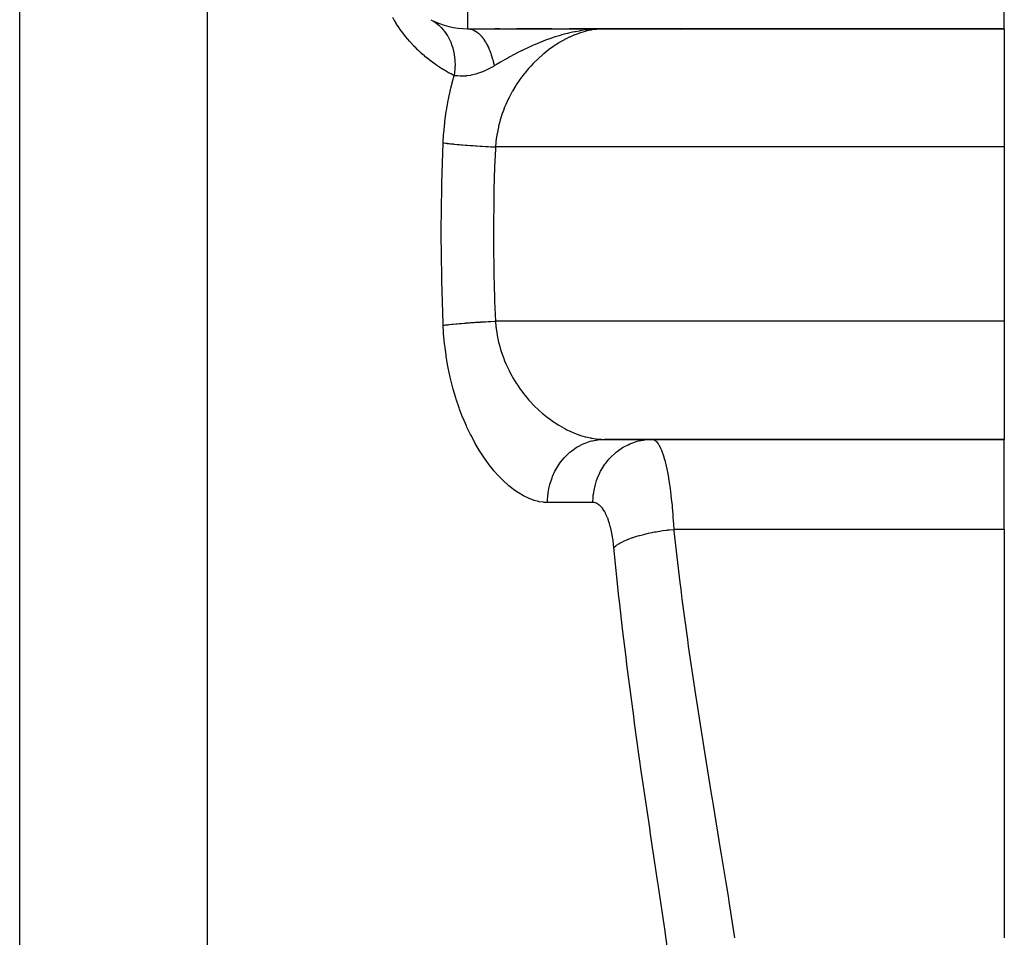
# Model space of a CAD drawing. Extents: x 24 to 1502, y -837 to 283.
# Drawn here: x 685 to 747, y -610 to -551 of the extents above; entities that cross this region are included whole.
import ezdxf

# ---------------------------------------------------------------- set-up
doc = ezdxf.new("R2010")
doc.units = 0
doc.linetypes.add('DASHED', pattern=[11.05, 8.7, -2.35])
doc.layers.get('0').update_dxf_attribs({"linetype": 'CONTINUOUS'})
doc.layers.add('NEVIDI', color=4, linetype='DASHED')

msp = doc.modelspace()

# ---------------------------------------------------------------- linework, layer by layer
at = {"color": 2}
for p, q in [((747, -552.020944), (747, -546.322314)), ((713, -552.020944), (720.228713, -552.020944)), ((715.03084, -552.020944), (714.717449, -552.020944)), ((718.340123, -552.020944), (716.118382, -552.020944)), ((721.66581, -552.020944), (719.447391, -552.020944)), ((720.556965, -552.02098), (720.577331, -552.020979)), ((720.563754, -552.02115), (720.577331, -552.021148)), ((720.590904, -552.023243), (721.66581, -552.020944)), ((720.597688, -552.024119), (721.66581, -552.020944)), ((720.611252, -552.026293), (721.66581, -552.020944)), ((720.618031, -552.027592), (721.66581, -552.020944)), ((720.624808, -552.029031), (721.66581, -552.020944)), ((720.631582, -552.030611), (721.66581, -552.020944)), ((720.638354, -552.032332), (721.66581, -552.020944)), ((720.645122, -552.034193), (721.434403, -552.023948)), ((720.651887, -552.036195), (721.410168, -552.024789)), ((720.658648, -552.038338), (721.326763, -552.0268)), ((720.665406, -552.040621), (721.323485, -552.027677)), ((720.67216, -552.043044), (721.296525, -552.029158)), ((720.67891, -552.045608), (721.262581, -552.031021)), ((720.681899, -552.021822), (721.66581, -552.020944)), ((721.326763, -552.027497), (721.03233, -552.043663)), ((721.434403, -552.024003), (721.326763, -552.027497)), ((721.340979, -552.031026), (721.420189, -552.028567)), ((721.417986, -552.027138), (721.491633, -552.025297)), ((721.418672, -552.027845), (721.44608, -552.027079)), ((721.665805, -552.020944), (721.434403, -552.024003)), ((721.66581, -552.020944), (747, -552.020944)), ((747, -552.020944), (721.66581, -552.020944)), ((747, -552.020944), (747, -559.501464)), ((720.685655, -552.048311), (721.218789, -552.033426)), ((720.692395, -552.051155), (721.160453, -552.036629)), ((720.69913, -552.054139), (721.079291, -552.041085)), ((720.705861, -552.057263), (720.998067, -552.046208)), ((720.712585, -552.060527), (720.930809, -552.051465)), ((720.719305, -552.06393), (720.841421, -552.058384)), ((720.726018, -552.067473), (720.789047, -552.064352)), ((720.842558, -552.059121), (720.730714, -552.070054)), ((721.03233, -552.043663), (721.009138, -552.045342)), ((721.099152, -552.048999), (721.109796, -552.048472)), ((747, -559.501464), (747, -570.540425)), ((747, -570.540425), (747, -578.020944)), ((721.665807, -578.020944), (747, -578.020944)), ((747, -578.020944), (721.66581, -578.020944)), ((747, -583.719574), (747, -578.020944)), ((747, -583.719574), (747, -609.583789))]:
    msp.add_line(p, q, dxfattribs=at)
for centre, radius, start, end in [((713, -547.020944), 5, 242.228601, 269.999912), ((723, -554.020944), 4, 28.841774, 28.867629)]:
    msp.add_arc(centre, radius, start, end, dxfattribs=at)
at = {"layer": 'NEVIDI', "color": 7, "linetype": 'CONTINUOUS'}
for p, q in [((684.623524, -611.5651), (684.623524, -485.020944)), ((696.529404, -611.5651), (696.529404, -485.020944)), ((713, -546.322314), (713, -552.020944)), ((708.355125, -551.482665), (708.255533, -551.311622)), ((708.365936, -551.500718), (708.355125, -551.482665)), ((708.468137, -551.666786), (708.365936, -551.500718)), ((708.479212, -551.684301), (708.468137, -551.666786)), ((708.583765, -551.845367), (708.479212, -551.684301)), ((708.595083, -551.862356), (708.583765, -551.845367)), ((708.701881, -552.01866), (708.595083, -551.862356)), ((708.713428, -552.035143), (708.701881, -552.01866)), ((710.670268, -551.445009), (710.829571, -551.536335)), ((710.829571, -551.536335), (710.935129, -551.605599)), ((710.935129, -551.605599), (710.962188, -551.624569)), ((710.962188, -551.624569), (710.996943, -551.649696)), ((710.996943, -551.649696), (711.17326, -551.791493)), ((711.17326, -551.791493), (711.235707, -551.848054)), ((711.235707, -551.848054), (711.260116, -551.871162)), ((711.260116, -551.871162), (711.321669, -551.932107)), ((711.321669, -551.932107), (711.475358, -552.103134)), ((713, -552.020944), (713.050013, -552.022407)), ((713.050013, -552.022407), (713.056973, -552.022842)), ((713.056973, -552.022842), (713.130215, -552.030852)), ((713.130215, -552.030852), (713.137159, -552.031937)), ((721.437855, -552.027059), (721.154517, -552.051248)), ((721.479726, -552.025028), (721.437855, -552.027059)), ((721.665805, -552.020944), (721.479726, -552.025028)), ((708.822292, -552.186811), (708.713428, -552.035143)), ((708.834061, -552.202817), (708.822292, -552.186811)), ((708.944925, -552.350081), (708.834061, -552.202817)), ((708.956902, -552.365623), (708.944925, -552.350081)), ((709.0697, -552.508657), (708.956902, -552.365623)), ((709.081873, -552.523744), (709.0697, -552.508657)), ((709.196446, -552.662604), (709.081873, -552.523744)), ((711.475358, -552.103134), (711.501692, -552.135518)), ((711.501692, -552.135518), (711.52278, -552.162179)), ((711.52278, -552.162179), (711.601912, -552.26849)), ((711.601912, -552.26849), (711.728958, -552.463691)), ((711.728958, -552.463691), (711.730083, -552.465579)), ((711.730083, -552.465579), (711.746643, -552.49374)), ((711.746643, -552.49374), (711.83283, -552.652799)), ((711.83283, -552.652799), (711.914526, -552.827877)), ((713.137159, -552.031937), (713.193107, -552.042743)), ((713.193107, -552.042743), (713.210172, -552.046772)), ((713.210172, -552.046772), (713.211644, -552.047136)), ((713.211644, -552.047136), (713.217089, -552.048503)), ((713.217089, -552.048503), (713.28973, -552.070117)), ((713.28973, -552.070117), (713.296612, -552.072492)), ((713.296612, -552.072492), (713.36876, -552.100848)), ((713.36876, -552.100848), (713.375582, -552.103859)), ((713.375582, -552.103859), (713.40702, -552.11848)), ((713.40702, -552.11848), (713.425144, -552.12747)), ((713.425144, -552.12747), (713.447094, -552.138913)), ((713.447094, -552.138913), (713.453848, -552.142558)), ((713.453848, -552.142558), (713.524587, -552.184266)), ((713.524587, -552.184266), (713.531263, -552.188541)), ((713.531263, -552.188541), (713.601095, -552.236847)), ((713.601095, -552.236847), (713.607677, -552.241742)), ((713.607677, -552.241742), (713.615279, -552.24747)), ((713.615279, -552.24747), (713.632903, -552.26106)), ((713.632903, -552.26106), (713.676472, -552.29653)), ((713.676472, -552.29653), (713.68295, -552.302035)), ((713.68295, -552.302035), (713.750587, -552.363186)), ((713.750587, -552.363186), (713.756945, -552.369286)), ((713.756945, -552.369286), (713.81519, -552.428067)), ((713.81519, -552.428067), (713.823293, -552.436669)), ((713.823293, -552.436669), (713.829526, -552.443358)), ((713.829526, -552.443358), (713.831901, -552.445923)), ((713.831901, -552.445923), (713.894463, -552.516854)), ((713.894463, -552.516854), (713.900557, -552.524118)), ((713.900557, -552.524118), (713.963985, -552.603641)), ((713.963985, -552.603641), (713.969932, -552.611474)), ((713.969932, -552.611474), (714.003944, -552.657571)), ((718.200026, -552.654271), (718.132707, -552.678088)), ((718.250276, -552.636756), (718.200026, -552.654271)), ((718.552368, -552.536259), (718.250276, -552.636756)), ((718.795599, -552.461439), (718.552368, -552.536259)), ((718.854815, -552.444056), (718.795599, -552.461439)), ((718.97045, -552.411057), (718.854815, -552.444056)), ((719.125262, -552.368844), (718.97045, -552.411057)), ((719.325175, -552.317698), (719.125262, -552.368844)), ((719.28563, -552.633605), (719.141555, -552.708029)), ((719.434104, -552.56137), (719.28563, -552.633605)), ((719.387791, -552.302465), (719.325175, -552.317698)), ((719.640045, -552.24494), (719.387791, -552.302465)), ((719.477539, -552.541088), (719.434104, -552.56137)), ((719.771804, -552.413727), (719.477539, -552.541088)), ((719.791065, -552.213488), (719.640045, -552.24494)), ((719.815503, -552.396303), (719.771804, -552.413727)), ((719.804894, -552.210723), (719.791065, -552.213488)), ((719.84401, -552.203006), (719.804894, -552.210723)), ((720.0913, -552.295203), (719.815503, -552.396303)), ((720.063901, -552.162512), (719.84401, -552.203006)), ((720.218488, -552.136991), (720.063901, -552.162512)), ((720.111054, -552.28855), (720.0913, -552.295203)), ((720.154968, -552.274041), (720.111054, -552.28855)), ((720.448765, -552.187042), (720.154968, -552.274041)), ((720.349753, -552.117241), (720.218488, -552.136991)), ((720.627354, -552.081347), (720.349753, -552.117241)), ((720.492051, -552.175714), (720.448765, -552.187042)), ((720.782438, -552.109738), (720.492051, -552.175714)), ((720.730714, -552.070054), (720.627354, -552.081347)), ((720.825302, -552.101491), (720.782438, -552.109738)), ((720.88987, -552.089802), (720.825302, -552.101491)), ((721.009138, -552.045342), (720.842558, -552.059121)), ((721.112125, -552.056402), (720.88987, -552.089802)), ((721.154517, -552.051248), (721.112125, -552.056402)), ((709.208787, -552.677231), (709.196446, -552.662604)), ((709.325104, -552.812095), (709.208787, -552.677231)), ((709.337643, -552.826319), (709.325104, -552.812095)), ((709.455556, -552.957217), (709.337643, -552.826319)), ((709.468265, -552.971026), (709.455556, -552.957217)), ((709.587704, -553.098079), (709.468265, -552.971026)), ((709.600574, -553.111485), (709.587704, -553.098079)), ((709.72138, -553.234729), (709.600574, -553.111485)), ((709.734369, -553.24771), (709.72138, -553.234729)), ((709.856125, -553.366919), (709.734369, -553.24771)), ((711.914526, -552.827877), (711.928487, -552.860835)), ((711.928487, -552.860835), (711.933275, -552.872381)), ((711.933275, -552.872381), (712.010282, -553.078288)), ((712.010282, -553.078288), (712.055534, -553.223048)), ((712.055534, -553.223048), (712.065551, -553.258427)), ((712.065551, -553.258427), (712.081219, -553.316809)), ((714.003944, -552.657571), (714.019582, -552.679523)), ((714.019582, -552.679523), (714.031701, -552.696871)), ((714.031701, -552.696871), (714.037482, -552.705253)), ((714.037482, -552.705253), (714.097402, -552.796253)), ((714.097402, -552.796253), (714.103076, -552.805273)), ((714.103076, -552.805273), (714.161062, -552.901693)), ((714.161062, -552.901693), (714.166573, -552.911274)), ((714.166573, -552.911274), (714.178963, -552.933087)), ((714.178963, -552.933087), (714.193363, -552.958926)), ((714.193363, -552.958926), (714.222574, -553.013003)), ((714.222574, -553.013003), (714.227889, -553.023087)), ((714.227889, -553.023087), (714.281863, -553.130055)), ((714.281863, -553.130055), (714.286911, -553.140501)), ((714.286911, -553.140501), (714.337961, -553.250755)), ((714.337961, -553.250755), (714.338715, -553.252448)), ((714.338715, -553.252448), (714.343525, -553.263303)), ((714.343525, -553.263303), (714.350829, -553.279944)), ((716.852392, -553.204978), (716.450046, -553.397949)), ((717.04208, -553.118265), (716.852392, -553.204978)), ((717.068935, -553.106217), (717.04208, -553.118265)), ((717.283491, -553.01211), (717.068935, -553.106217)), ((717.298816, -553.00554), (717.283491, -553.01211)), ((717.680011, -552.848525), (717.298816, -553.00554)), ((717.710204, -552.836613), (717.680011, -552.848525)), ((717.790477, -552.805315), (717.710204, -552.836613)), ((717.934824, -552.750414), (717.790477, -552.805315)), ((718.132707, -552.678088), (717.934824, -552.750414)), ((718.434094, -553.137366), (718.14831, -553.342576)), ((718.476604, -553.108462), (718.434094, -553.137366)), ((718.490246, -553.099274), (718.476604, -553.108462)), ((718.764964, -552.923076), (718.490246, -553.099274)), ((718.807818, -552.897083), (718.764964, -552.923076)), ((719.098393, -552.731162), (718.807818, -552.897083)), ((719.141555, -552.708029), (719.098393, -552.731162)), ((709.869193, -553.379455), (709.856125, -553.366919)), ((709.991605, -553.494529), (709.869193, -553.379455)), ((710.00474, -553.506629), (709.991605, -553.494529)), ((710.127707, -553.617664), (710.00474, -553.506629)), ((710.1409, -553.629341), (710.127707, -553.617664)), ((710.264394, -553.73651), (710.1409, -553.629341)), ((710.277674, -553.747809), (710.264394, -553.73651)), ((710.401709, -553.851315), (710.277674, -553.747809)), ((710.415018, -553.862208), (710.401709, -553.851315)), ((710.539558, -553.9622), (710.415018, -553.862208)), ((712.081219, -553.316809), (712.131138, -553.537456)), ((712.131138, -553.537456), (712.150136, -553.643474)), ((712.150136, -553.643474), (712.156045, -553.680553)), ((712.156045, -553.680553), (712.171371, -553.790401)), ((712.171371, -553.790401), (712.193328, -554.022149)), ((714.350829, -553.279944), (714.393031, -553.379986)), ((714.393031, -553.379986), (714.397619, -553.391282)), ((714.397619, -553.391282), (714.44473, -553.512511)), ((714.44473, -553.512511), (714.44908, -553.524213)), ((714.44908, -553.524213), (714.478669, -553.606278)), ((714.478669, -553.606278), (714.489838, -553.638435)), ((714.489838, -553.638435), (714.493703, -553.649721)), ((714.493703, -553.649721), (714.497819, -553.661832)), ((714.497819, -553.661832), (714.539884, -553.791385)), ((714.539884, -553.791385), (714.543754, -553.803868)), ((714.543754, -553.803868), (714.583178, -553.93718)), ((715.542882, -553.874403), (715.457325, -553.921969)), ((715.607791, -553.838592), (715.542882, -553.874403)), ((715.62875, -553.827081), (715.607791, -553.838592)), ((715.983912, -553.636096), (715.62875, -553.827081)), ((716.186481, -553.530777), (715.983912, -553.636096)), ((716.40071, -553.422438), (716.186481, -553.530777)), ((716.419573, -553.413054), (716.40071, -553.422438)), ((716.430535, -553.407613), (716.419573, -553.413054)), ((716.450046, -553.397949), (716.430535, -553.407613)), ((717.507863, -553.877005), (717.467619, -553.914365)), ((717.724569, -553.683866), (717.507863, -553.877005)), ((717.782581, -553.63438), (717.724569, -553.683866)), ((717.823998, -553.599603), (717.782581, -553.63438)), ((718.106178, -553.374479), (717.823998, -553.599603)), ((718.14831, -553.342576), (718.106178, -553.374479)), ((710.55292, -553.972723), (710.539558, -553.9622)), ((710.669302, -554.062743), (710.55292, -553.972723)), ((710.677894, -554.069274), (710.669302, -554.062743)), ((710.691293, -554.079428), (710.677894, -554.069274)), ((710.816638, -554.172606), (710.691293, -554.079428)), ((710.830076, -554.182405), (710.816638, -554.172606)), ((710.955768, -554.272312), (710.830076, -554.182405)), ((710.969246, -554.281768), (710.955768, -554.272312)), ((711.095296, -554.36852), (710.969246, -554.281768)), ((711.108812, -554.377643), (711.095296, -554.36852)), ((711.235193, -554.461315), (711.108812, -554.377643)), ((711.248723, -554.4701), (711.235193, -554.461315)), ((711.375375, -554.550744), (711.248723, -554.4701)), ((712.193328, -554.022149), (712.196834, -554.082962)), ((712.195623, -554.523862), (712.194983, -554.535329)), ((712.202002, -554.285107), (712.195623, -554.523862)), ((712.196834, -554.082962), (712.19858, -554.121398)), ((712.19858, -554.121398), (712.202002, -554.285107)), ((714.462107, -554.493375), (714.339003, -554.558789)), ((714.630699, -554.398509), (714.462107, -554.493375)), ((714.583178, -553.93718), (714.586804, -553.950046)), ((714.586804, -553.950046), (714.59916, -553.994722)), ((714.59916, -553.994722), (714.608515, -554.029451)), ((714.608515, -554.029451), (714.623532, -554.086938)), ((714.623532, -554.086938), (714.626889, -554.100095)), ((714.626889, -554.100095), (714.660837, -554.240284)), ((714.688009, -554.364986), (714.630699, -554.398509)), ((714.660837, -554.240284), (714.663925, -554.253741)), ((714.663925, -554.253741), (714.688314, -554.3648)), ((714.688325, -554.364799), (714.688009, -554.364986)), ((714.838294, -554.276782), (714.688325, -554.364799)), ((715.093474, -554.128511), (714.838294, -554.276782)), ((715.378643, -553.966068), (715.093474, -554.128511)), ((715.457325, -553.921969), (715.378643, -553.966068)), ((716.904232, -554.492165), (716.866694, -554.534681)), ((717.007741, -554.377732), (716.904232, -554.492165)), ((717.162048, -554.214394), (717.007741, -554.377732)), ((717.201069, -554.1744), (717.162048, -554.214394)), ((717.467619, -553.914365), (717.201069, -554.1744)), ((711.388816, -554.559136), (711.375375, -554.550744)), ((711.515809, -554.636888), (711.388816, -554.559136)), ((711.529253, -554.644959), (711.515809, -554.636888)), ((711.656467, -554.719834), (711.529253, -554.644959)), ((711.669936, -554.727606), (711.656467, -554.719834)), ((711.797328, -554.79967), (711.669936, -554.727606)), ((711.810963, -554.80723), (711.797328, -554.79967)), ((711.938394, -554.876496), (711.810963, -554.80723)), ((711.952044, -554.883767), (711.938394, -554.876496)), ((712.079595, -554.950372), (711.952044, -554.883767)), ((712.09324, -554.957355), (712.079595, -554.950372)), ((712.084256, -555.202403), (712.107992, -555.117673)), ((712.146327, -554.984265), (712.09324, -554.957355)), ((712.107992, -555.117673), (712.146327, -554.984265)), ((712.150949, -554.984885), (712.146323, -554.984266)), ((712.172767, -554.792138), (712.146327, -554.984265)), ((712.203865, -554.991695), (712.150949, -554.984885)), ((712.192555, -554.574719), (712.172767, -554.792138)), ((712.194983, -554.535329), (712.192555, -554.574719)), ((712.344388, -555.006774), (712.203865, -554.991695)), ((712.351445, -555.007398), (712.344388, -555.006774)), ((712.377142, -555.009554), (712.351445, -555.007398)), ((712.530393, -555.01841), (712.377142, -555.009554)), ((712.602057, -555.020108), (712.530393, -555.01841)), ((712.602666, -555.020115), (712.602057, -555.020108)), ((712.630732, -555.020339), (712.602666, -555.020115)), ((712.771963, -555.017608), (712.630732, -555.020339)), ((712.881806, -555.010964), (712.771963, -555.017608)), ((712.897613, -555.009682), (712.881806, -555.010964)), ((712.913998, -555.008266), (712.897613, -555.009682)), ((712.974497, -555.002269), (712.913998, -555.008266)), ((713.191955, -554.970697), (712.974497, -555.002269)), ((713.227211, -554.964103), (713.191955, -554.970697)), ((713.235465, -554.9625), (713.227211, -554.964103)), ((713.52933, -554.890824), (713.235465, -554.9625)), ((713.530467, -554.890493), (713.52933, -554.890824)), ((713.567375, -554.879505), (713.530467, -554.890493)), ((713.627534, -554.860678), (713.567375, -554.879505)), ((713.87942, -554.769884), (713.627534, -554.860678)), ((713.895843, -554.763318), (713.87942, -554.769884)), ((713.937289, -554.746408), (713.895843, -554.763318)), ((714.095662, -554.677438), (713.937289, -554.746408)), ((714.125525, -554.663681), (714.095662, -554.677438)), ((714.294195, -554.581727), (714.125525, -554.663681)), ((714.339003, -554.558789), (714.294195, -554.581727)), ((716.582048, -554.876173), (716.360159, -555.168718)), ((716.618152, -554.830875), (716.582048, -554.876173)), ((716.866694, -554.534681), (716.618152, -554.830875)), ((711.933156, -555.786538), (712.084256, -555.202403)), ((716.052788, -555.620654), (715.844279, -555.966039)), ((716.084982, -555.570384), (716.052788, -555.620654)), ((716.309434, -555.239279), (716.084982, -555.570384)), ((716.343814, -555.191297), (716.309434, -555.239279)), ((716.360159, -555.168718), (716.343814, -555.191297)), ((711.782279, -556.475078), (711.912269, -555.874483)), ((711.912269, -555.874483), (711.933156, -555.786538)), ((715.622673, -556.378601), (715.595485, -556.433172)), ((715.800616, -556.043213), (715.622673, -556.378601)), ((715.814576, -556.018338), (715.800616, -556.043213)), ((715.844279, -555.966039), (715.814576, -556.018338)), ((711.657638, -557.17658), (711.764725, -556.564806)), ((711.764725, -556.564806), (711.782279, -556.475078)), ((715.346631, -556.98594), (715.241617, -557.256892)), ((715.396828, -556.86549), (715.346631, -556.98594)), ((715.421267, -556.808685), (715.396828, -556.86549)), ((715.595485, -556.433172), (715.421267, -556.808685)), ((711.559698, -557.891632), (711.643491, -557.268019)), ((711.643491, -557.268019), (711.657638, -557.17658)), ((715.22026, -557.315654), (715.087626, -557.716824)), ((715.241617, -557.256892), (715.22026, -557.315654)), ((711.489447, -558.6202), (711.549079, -557.984658)), ((711.549079, -557.984658), (711.559698, -557.891632)), ((714.946663, -558.246888), (714.862451, -558.663485)), ((714.960998, -558.185636), (714.946663, -558.246888)), ((715.012439, -557.981496), (714.960998, -558.185636)), ((715.069741, -557.776799), (715.012439, -557.981496)), ((715.087626, -557.716824), (715.069741, -557.776799)), ((711.45265, -559.241724), (711.482457, -558.71517)), ((711.482457, -558.71517), (711.489447, -558.6202)), ((714.851817, -558.725842), (714.809532, -559.011878)), ((714.862451, -558.663485), (714.851817, -558.725842)), ((711.367929, -561.813855), (711.45265, -559.241724)), ((711.45265, -559.241723), (711.483073, -559.245941)), ((711.483073, -559.245941), (711.623307, -559.264404)), ((711.623307, -559.264404), (711.683985, -559.271955)), ((711.683985, -559.271955), (711.714778, -559.275698)), ((711.714778, -559.275698), (711.728769, -559.277379)), ((711.728769, -559.277379), (711.839454, -559.290292)), ((711.839454, -559.290292), (711.906153, -559.297764)), ((711.906153, -559.297764), (712.059866, -559.314202)), ((712.059866, -559.314202), (712.075765, -559.315845)), ((712.075765, -559.315845), (712.148017, -559.323185)), ((712.148017, -559.323185), (712.330612, -559.340886)), ((712.330612, -559.340886), (712.407937, -559.348046)), ((712.407937, -559.348046), (712.446806, -559.351575)), ((712.446806, -559.351575), (712.464396, -559.353157)), ((712.464396, -559.353157), (712.602233, -559.365243)), ((712.602233, -559.365243), (712.684037, -559.372168)), ((712.684037, -559.372168), (712.869701, -559.387247)), ((712.869701, -559.387247), (712.888686, -559.388742)), ((712.888686, -559.388742), (712.974502, -559.395392)), ((712.974502, -559.395392), (713.18806, -559.411227)), ((713.18806, -559.411227), (713.277431, -559.417566)), ((713.277431, -559.417566), (713.322012, -559.420667)), ((713.322012, -559.420667), (713.342129, -559.422053)), ((713.342129, -559.422053), (713.498359, -559.432548)), ((713.498359, -559.432548), (713.590403, -559.438512)), ((713.590403, -559.438512), (713.796709, -559.451313)), ((713.796709, -559.451313), (713.817375, -559.452553)), ((713.817375, -559.452553), (713.911584, -559.45811)), ((713.911584, -559.45811), (714.142908, -559.471103)), ((714.142908, -559.471103), (714.238612, -559.476213)), ((714.238612, -559.476213), (714.286095, -559.478691)), ((714.286095, -559.478691), (714.307473, -559.479795)), ((714.307473, -559.479795), (714.472711, -559.48807)), ((714.472711, -559.48807), (714.569123, -559.492691)), ((714.569123, -559.492691), (714.761653, -559.501466)), ((714.761657, -559.501462), (714.75608, -559.623329)), ((714.786035, -559.214056), (714.761653, -559.501466)), ((747, -559.501464), (714.761657, -559.501464)), ((714.792861, -559.150439), (714.786035, -559.214056)), ((714.809532, -559.011878), (714.792861, -559.150439)), ((714.75608, -559.623329), (714.709435, -560.777495)), ((714.709435, -560.777495), (714.667299, -562.200492)), ((711.362189, -562.067767), (711.367929, -561.813855)), ((711.3304, -564.767084), (711.362189, -562.067767)), ((714.661813, -562.442915), (714.633953, -565.020944)), ((714.667299, -562.200492), (714.661813, -562.442915)), ((711.330163, -565.020944), (711.3304, -564.767084)), ((711.356921, -567.720264), (711.330163, -565.020944)), ((714.633953, -565.020944), (714.634196, -565.261983)), ((714.634196, -565.261983), (714.667299, -567.841397)), ((711.362189, -567.974121), (711.356921, -567.720264)), ((711.447309, -570.67253), (711.362189, -567.974121)), ((714.667299, -567.841397), (714.673281, -568.083947)), ((714.673281, -568.083947), (714.709435, -569.264393)), ((714.709435, -569.264393), (714.761656, -570.540427)), ((711.45265, -570.800165), (711.447309, -570.67253)), ((711.839447, -570.751599), (712.005122, -570.733424)), ((712.005122, -570.733424), (712.075731, -570.726049)), ((712.075731, -570.726049), (712.091695, -570.724409)), ((712.091695, -570.724409), (712.254715, -570.70822)), ((712.254715, -570.70822), (712.330547, -570.701009)), ((712.330547, -570.701009), (712.464461, -570.688726)), ((712.464461, -570.688726), (712.481916, -570.687166)), ((712.481916, -570.687166), (712.521634, -570.683648)), ((712.521634, -570.683648), (712.602134, -570.676654)), ((712.602134, -570.676654), (712.80401, -570.659879)), ((712.80401, -570.659879), (712.888687, -570.653146)), ((712.888687, -570.653146), (712.907732, -570.651656)), ((712.907732, -570.651656), (713.099907, -570.637078)), ((713.099907, -570.637078), (713.188169, -570.630653)), ((713.188169, -570.630653), (713.342091, -570.619838)), ((713.342091, -570.619838), (713.36203, -570.618472)), ((713.36203, -570.618472), (713.407278, -570.615401)), ((713.407278, -570.615401), (713.498438, -570.609336)), ((713.498438, -570.609336), (713.723917, -570.595005)), ((713.723917, -570.595005), (713.817421, -570.589334)), ((713.817421, -570.589334), (713.838357, -570.588086)), ((713.838357, -570.588086), (714.047844, -570.576017)), ((714.047844, -570.576017), (714.142919, -570.570788)), ((714.142919, -570.570788), (714.30734, -570.562104)), ((714.30734, -570.562104), (714.328748, -570.561006)), ((714.328748, -570.561006), (714.376646, -570.558578)), ((714.376646, -570.558578), (714.472761, -570.553819)), ((714.472761, -570.553819), (714.708137, -570.542804)), ((714.708137, -570.542804), (714.761652, -570.540425)), ((714.761652, -570.540425), (714.792908, -570.89183)), ((747, -570.540425), (714.761657, -570.540425)), ((711.45265, -570.800165), (711.564492, -570.785046)), ((711.475992, -571.23152), (711.45265, -570.800165)), ((711.482558, -571.32734), (711.475992, -571.23152)), ((711.539472, -571.968435), (711.482558, -571.32734)), ((711.564492, -570.785046), (711.623277, -570.77749)), ((711.623277, -570.77749), (711.72876, -570.764512)), ((711.72876, -570.764512), (711.742776, -570.762839)), ((711.742776, -570.762839), (711.77442, -570.759103)), ((711.77442, -570.759103), (711.839447, -570.751599)), ((714.792908, -570.89183), (714.800272, -570.955571)), ((714.800272, -570.955571), (714.809527, -571.029935)), ((714.809527, -571.029935), (714.863105, -571.382178)), ((711.549761, -572.062692), (711.539472, -571.968435)), ((714.863105, -571.382178), (714.874293, -571.444609)), ((714.874293, -571.444609), (714.962216, -571.861372)), ((714.962216, -571.861372), (714.977035, -571.92236)), ((714.977035, -571.92236), (715.012459, -572.060477)), ((711.630901, -572.689622), (711.549761, -572.062692)), ((715.012459, -572.060477), (715.088767, -572.328886)), ((715.088767, -572.328886), (715.107075, -572.38852)), ((715.107075, -572.38852), (715.241684, -572.785253)), ((711.644667, -572.781493), (711.630901, -572.689622)), ((711.748734, -573.39313), (711.644667, -572.781493)), ((715.241684, -572.785253), (715.263339, -572.843455)), ((715.263339, -572.843455), (715.346497, -573.0556)), ((715.346497, -573.0556), (715.420145, -573.230534)), ((715.420145, -573.230534), (715.445003, -573.287204)), ((711.765832, -573.482813), (711.748734, -573.39313)), ((711.89193, -574.079817), (711.765832, -573.482813)), ((715.445003, -573.287204), (715.621964, -573.661835)), ((715.621964, -573.661835), (715.649433, -573.71605)), ((715.649433, -573.71605), (715.800387, -573.998364)), ((711.912222, -574.167266), (711.89193, -574.079817)), ((712.059717, -574.750008), (711.912222, -574.167266)), ((715.800387, -573.998364), (715.842489, -574.072844)), ((715.842489, -574.072844), (715.872267, -574.124507)), ((715.872267, -574.124507), (716.080258, -574.464355)), ((716.080258, -574.464355), (716.112158, -574.51354)), ((712.083154, -574.835419), (712.059717, -574.750008)), ((712.250216, -575.400233), (712.083154, -574.835419)), ((716.112158, -574.51354), (716.334074, -574.837163)), ((716.334074, -574.837163), (716.360023, -574.873065)), ((716.360023, -574.873065), (716.367983, -574.884001)), ((716.367983, -574.884001), (716.602916, -575.191934)), ((712.276245, -575.482158), (712.250216, -575.400233)), ((712.459298, -576.02099), (712.276245, -575.482158)), ((716.602916, -575.191934), (716.638743, -575.23653)), ((716.638743, -575.23653), (716.885989, -575.529062)), ((716.885989, -575.529062), (716.923587, -575.57136)), ((716.923587, -575.57136), (717.007722, -575.664061)), ((717.007722, -575.664061), (717.18268, -575.848638)), ((712.487502, -576.098868), (712.459298, -576.02099)), ((712.685013, -576.612153), (712.487502, -576.098868)), ((717.18268, -575.848638), (717.221844, -575.888514)), ((717.221844, -575.888514), (717.489216, -576.147631)), ((717.489216, -576.147631), (717.529308, -576.184602)), ((717.529308, -576.184602), (717.724405, -576.357917)), ((717.724405, -576.357917), (717.802194, -576.424074)), ((712.715181, -576.68609), (712.685013, -576.612153)), ((712.926036, -577.174719), (712.715181, -576.68609)), ((717.802194, -576.424074), (717.843085, -576.4582)), ((717.843085, -576.4582), (718.120846, -576.6786)), ((718.120846, -576.6786), (718.162415, -576.709926)), ((718.162415, -576.709926), (718.44465, -576.911747)), ((718.44465, -576.911747), (718.486884, -576.940361)), ((718.486884, -576.940361), (718.49043, -576.942745)), ((718.49043, -576.942745), (718.773313, -577.123896)), ((712.958224, -577.245348), (712.926036, -577.174719)), ((713.181561, -577.710234), (712.958224, -577.245348)), ((718.773313, -577.123896), (718.816109, -577.149775)), ((718.816109, -577.149775), (719.106249, -577.314953)), ((719.106249, -577.314953), (719.149619, -577.338126)), ((719.149619, -577.338126), (719.285498, -577.408206)), ((719.285498, -577.408206), (719.443295, -577.484836)), ((719.443295, -577.484836), (719.486965, -577.505147)), ((719.486965, -577.505147), (719.780637, -577.631718)), ((713.21559, -577.777484), (713.181561, -577.710234)), ((713.450815, -578.219231), (713.21559, -577.777484)), ((713.486558, -578.283043), (713.450815, -578.219231)), ((719.780637, -577.631718), (719.824048, -577.648951)), ((719.824048, -577.648951), (720.09134, -577.746698)), ((720.09134, -577.746698), (720.116049, -577.755008)), ((720.116049, -577.755008), (720.159258, -577.769243)), ((720.159258, -577.769243), (720.449408, -577.855014)), ((720.446727, -578.256902), (720.773471, -578.145586)), ((720.449408, -577.855014), (720.492332, -577.866243)), ((720.492332, -577.866243), (720.780506, -577.931771)), ((720.773471, -578.145586), (720.850669, -578.124674)), ((720.780506, -577.931771), (720.823183, -577.94)), ((720.823183, -577.94), (720.889873, -577.952087)), ((720.850669, -578.124674), (720.909765, -578.110011)), ((720.889873, -577.952087), (721.109318, -577.985131)), ((720.909765, -578.110011), (721.246979, -578.048079)), ((721.109318, -577.985131), (721.151654, -577.990305)), ((721.151654, -577.990305), (721.435736, -578.014716)), ((721.246979, -578.048079), (721.327793, -578.038603)), ((721.327793, -578.038603), (721.38633, -578.033012)), ((721.38633, -578.033012), (721.665807, -578.020944)), ((721.435736, -578.014716), (721.477805, -578.016776)), ((721.477805, -578.016776), (721.665807, -578.020944)), ((723.3459, -578.2809), (723.63587, -578.177339)), ((723.63587, -578.177339), (723.744869, -578.14557)), ((723.744869, -578.14557), (723.824774, -578.124671)), ((723.824774, -578.124671), (724.123363, -578.063934)), ((724.123363, -578.063934), (724.235149, -578.048065)), ((724.235149, -578.048065), (724.318777, -578.038593)), ((724.318777, -578.038593), (724.620599, -578.021279)), ((724.668837, -578.020944), (724.741253, -578.029739)), ((724.741253, -578.029739), (724.753264, -578.032919)), ((724.753264, -578.032919), (724.833564, -578.067047)), ((724.833564, -578.067047), (724.845395, -578.073996)), ((724.845395, -578.073996), (724.875034, -578.093607)), ((724.875034, -578.093607), (724.924505, -578.133446)), ((724.924505, -578.133446), (724.936178, -578.144167)), ((724.936178, -578.144167), (725.014074, -578.229003)), ((725.014074, -578.229003), (725.025565, -578.243522)), ((713.733198, -578.701959), (713.486558, -578.283043)), ((713.770514, -578.762269), (713.733198, -578.701959)), ((714.025705, -579.154782), (713.770514, -578.762269)), ((719.219124, -579.084797), (719.480769, -578.840578)), ((719.480769, -578.840578), (719.54031, -578.791218)), ((719.54031, -578.791218), (719.59375, -578.748687)), ((719.59375, -578.748687), (719.882508, -578.545336)), ((719.882508, -578.545336), (719.948809, -578.504425)), ((719.948809, -578.504425), (720.005474, -578.471042)), ((720.005474, -578.471042), (720.315927, -578.312322)), ((720.315927, -578.312322), (720.388238, -578.280885)), ((720.388238, -578.280885), (720.446727, -578.256902)), ((722.317772, -578.915253), (722.406295, -578.840561)), ((722.406295, -578.840561), (722.467984, -578.791178)), ((722.467984, -578.791178), (722.724944, -578.606884)), ((722.724944, -578.606884), (722.8221, -578.54543)), ((722.8221, -578.54543), (722.891006, -578.504365)), ((722.891006, -578.504365), (723.167127, -578.359334)), ((723.167127, -578.359334), (723.271079, -578.312319)), ((723.271079, -578.312319), (723.3459, -578.2809)), ((725.025565, -578.243522), (725.073808, -578.310286)), ((725.073808, -578.310286), (725.102285, -578.354211)), ((725.102285, -578.354211), (725.113593, -578.372605)), ((725.113593, -578.372605), (725.188526, -578.508638)), ((725.188526, -578.508638), (725.199465, -578.530619)), ((725.199465, -578.530619), (725.261881, -578.666971)), ((725.261881, -578.666971), (725.271964, -578.690802)), ((725.271964, -578.690802), (725.282498, -578.71625)), ((725.282498, -578.71625), (725.352591, -578.900515)), ((714.064035, -579.21088), (714.025705, -579.154782)), ((714.32495, -579.574285), (714.064035, -579.21088)), ((718.844709, -579.533033), (718.888278, -579.473325)), ((718.888278, -579.473325), (719.118246, -579.192518)), ((719.118246, -579.192518), (719.170082, -579.136118)), ((719.170082, -579.136118), (719.219124, -579.084797)), ((721.747622, -579.533078), (721.952347, -579.279342)), ((721.952347, -579.279342), (722.030911, -579.192517)), ((722.030911, -579.192517), (722.08454, -579.136161)), ((722.08454, -579.136161), (722.317772, -578.915253)), ((725.352591, -578.900515), (725.362818, -578.929653)), ((725.362818, -578.929653), (725.430479, -579.137993)), ((725.430479, -579.137993), (725.436313, -579.157275)), ((725.436313, -579.157275), (725.44032, -579.170648)), ((725.44032, -579.170648), (725.505634, -579.403792)), ((725.505634, -579.403792), (725.515159, -579.4403)), ((725.515159, -579.4403), (725.577787, -579.697709)), ((714.363838, -579.625793), (714.32495, -579.574285)), ((714.629187, -579.959956), (714.363838, -579.625793)), ((714.668904, -580.00747), (714.629187, -579.959956)), ((714.938597, -580.313752), (714.668904, -580.00747)), ((718.380483, -580.379141), (718.535328, -580.041038)), ((718.535328, -580.041038), (718.57018, -579.974598)), ((718.57018, -579.974598), (718.607048, -579.907355)), ((718.607048, -579.907355), (718.801254, -579.595007)), ((718.801254, -579.595007), (718.844709, -579.533033)), ((721.373069, -580.146799), (721.42741, -580.040837)), ((721.42741, -580.040837), (721.4634, -579.97459)), ((721.4634, -579.97459), (721.635602, -579.692287)), ((721.635602, -579.692287), (721.702663, -579.595005)), ((721.702663, -579.595005), (721.747622, -579.533078)), ((725.577787, -579.697709), (725.586826, -579.737493)), ((725.586826, -579.737493), (725.594635, -579.772433)), ((725.594635, -579.772433), (725.645934, -580.015802)), ((725.645934, -580.015802), (725.654443, -580.058631)), ((725.654443, -580.058631), (725.709991, -580.357334)), ((714.978927, -580.357166), (714.938597, -580.313752)), ((715.252646, -580.636029), (714.978927, -580.357166)), ((715.293546, -580.67538), (715.252646, -580.636029)), ((715.550038, -580.908739), (715.293546, -580.67538)), ((718.212601, -580.880346), (718.325453, -580.522242)), ((718.325453, -580.522242), (718.351298, -580.453103)), ((718.351298, -580.453103), (718.380483, -580.379141)), ((721.071903, -580.959848), (721.169321, -580.635049)), ((721.169321, -580.635049), (721.209989, -580.522265)), ((721.209989, -580.522265), (721.236764, -580.453095)), ((721.236764, -580.453095), (721.373069, -580.146799)), ((725.709991, -580.357334), (725.71795, -580.403033)), ((725.71795, -580.403033), (725.734556, -580.50093)), ((725.734556, -580.50093), (725.770017, -580.722342)), ((725.770017, -580.722342), (725.77749, -580.771307)), ((715.571036, -580.92683), (715.550038, -580.908739)), ((715.612332, -580.96197), (715.571036, -580.92683)), ((715.893042, -581.185532), (715.612332, -580.96197)), ((715.934834, -581.216569), (715.893042, -581.185532)), ((716.216381, -581.410666), (715.934834, -581.216569)), ((718.106428, -581.401857), (718.175274, -581.03023)), ((718.175274, -581.03023), (718.192109, -580.959808)), ((718.192109, -580.959808), (718.212601, -580.880346)), ((720.971827, -581.485462), (721.0282, -581.14785)), ((721.0282, -581.14785), (721.054475, -581.030266)), ((721.054475, -581.030266), (721.071903, -580.959848)), ((725.77749, -580.771307), (725.826024, -581.111278)), ((725.826024, -581.111278), (725.832946, -581.163161)), ((725.832946, -581.163161), (725.85444, -581.33031)), ((725.85444, -581.33031), (725.877882, -581.523988)), ((716.258065, -581.43718), (716.216381, -581.410666)), ((716.537814, -581.600226), (716.258065, -581.43718)), ((716.57921, -581.622149), (716.537814, -581.600226)), ((716.857289, -581.754693), (716.57921, -581.622149)), ((716.898356, -581.77209), (716.857289, -581.754693)), ((717.174513, -581.874322), (716.898356, -581.77209)), ((717.215367, -581.887244), (717.174513, -581.874322)), ((717.489677, -581.958993), (717.215367, -581.887244)), ((717.530248, -581.967351), (717.489677, -581.958993)), ((717.802501, -582.007974), (717.530248, -581.967351)), ((718.063009, -582.020944), (718.063849, -581.93469)), ((718.063849, -581.93469), (718.08745, -581.555942)), ((718.08745, -581.555942), (718.095449, -581.485461)), ((718.095449, -581.485461), (718.106428, -581.401857)), ((720.938247, -582.020944), (720.952119, -581.676313)), ((720.952119, -581.676313), (720.963538, -581.555967)), ((720.963538, -581.555967), (720.971827, -581.485462)), ((725.877882, -581.523988), (725.884237, -581.578736)), ((725.884237, -581.578736), (725.924784, -581.954214)), ((725.924784, -581.954214), (725.930472, -582.010962)), ((717.842763, -582.011658), (717.802501, -582.007974)), ((718.063009, -582.020944), (717.842763, -582.011658)), ((720.938247, -582.020944), (718.063009, -582.020944)), ((720.996053, -582.024002), (720.938247, -582.020944)), ((721.007586, -582.025339), (720.996053, -582.024002)), ((721.08463, -582.040661), (721.007586, -582.025339)), ((721.09599, -582.043879), (721.08463, -582.040661)), ((721.171867, -582.071903), (721.09599, -582.043879)), ((721.183059, -582.077018), (721.171867, -582.071903)), ((721.257772, -582.117846), (721.183059, -582.077018)), ((721.268783, -582.124867), (721.257772, -582.117846)), ((721.342307, -582.178585), (721.268783, -582.124867)), ((721.353128, -582.187516), (721.342307, -582.178585)), ((721.425104, -582.253876), (721.353128, -582.187516)), ((721.435651, -582.264648), (721.425104, -582.253876)), ((721.505502, -582.343161), (721.435651, -582.264648)), ((721.515702, -582.355713), (721.505502, -582.343161)), ((721.583125, -582.446182), (721.515702, -582.355713)), ((721.592964, -582.46052), (721.583125, -582.446182)), ((721.658005, -582.563138), (721.592964, -582.46052)), ((721.667506, -582.579317), (721.658005, -582.563138)), ((721.730259, -582.694344), (721.667506, -582.579317)), ((725.930472, -582.010962), (725.952646, -582.243554)), ((725.952646, -582.243554), (725.966584, -582.400105)), ((725.966584, -582.400105), (725.9716, -582.458661)), ((725.9716, -582.458661), (726.003362, -582.861645)), ((721.739407, -582.712348), (721.730259, -582.694344)), ((721.799634, -582.839356), (721.739407, -582.712348)), ((721.808375, -582.859079), (721.799634, -582.839356)), ((721.865537, -582.996991), (721.808375, -582.859079)), ((721.873773, -583.018232), (721.865537, -582.996991)), ((721.927455, -583.166214), (721.873773, -583.018232)), ((721.935176, -583.188967), (721.927455, -583.166214)), ((721.985408, -583.347191), (721.935176, -583.188967)), ((726.003362, -582.861645), (726.007739, -582.922315)), ((726.007739, -582.922315), (726.028158, -583.226452)), ((721.992618, -583.371473), (721.985408, -583.347191)), ((722.03948, -583.540243), (721.992618, -583.371473)), ((722.046188, -583.566087), (722.03948, -583.540243)), ((722.089552, -583.744866), (722.046188, -583.566087)), ((722.095713, -583.772079), (722.089552, -583.744866)), ((722.135153, -583.959071), (722.095713, -583.772079)), ((724.941873, -583.869263), (725.147725, -583.834474)), ((725.147725, -583.834474), (725.186691, -583.828267)), ((725.186691, -583.828267), (725.26271, -583.8165)), ((725.26271, -583.8165), (725.357521, -583.802447)), ((725.357521, -583.802447), (725.606357, -583.768802)), ((725.606357, -583.768802), (725.646138, -583.763851)), ((725.646138, -583.763851), (725.684915, -583.759137)), ((725.684915, -583.759137), (725.781093, -583.747922)), ((725.781093, -583.747922), (726.056129, -583.719574)), ((726.028158, -583.226452), (726.035088, -583.339003)), ((726.035088, -583.339003), (726.038808, -583.401726)), ((726.038808, -583.401726), (726.056128, -583.719575)), ((726.056129, -583.719574), (726.069181, -583.840407)), ((747, -583.719574), (726.056129, -583.719574)), ((726.069181, -583.840407), (726.446314, -587.086394)), ((722.140701, -583.987375), (722.135153, -583.959071)), ((722.175879, -584.181127), (722.140701, -583.987375)), ((722.180787, -584.210405), (722.175879, -584.181127)), ((722.211691, -584.410823), (722.180787, -584.210405)), ((722.215977, -584.441169), (722.211691, -584.410823)), ((722.242663, -584.64853), (722.215977, -584.441169)), ((722.88353, -584.470365), (723.080553, -584.382705)), ((723.080553, -584.382705), (723.145539, -584.356035)), ((723.145539, -584.356035), (723.158264, -584.350928)), ((723.158264, -584.350928), (723.18597, -584.339934)), ((723.18597, -584.339934), (723.38079, -584.267094)), ((723.38079, -584.267094), (723.453097, -584.241859)), ((723.453097, -584.241859), (723.496728, -584.227059)), ((723.496728, -584.227059), (723.527652, -584.216755)), ((723.527652, -584.216755), (723.711763, -584.158415)), ((723.711763, -584.158415), (723.79044, -584.134944)), ((723.79044, -584.134944), (723.870205, -584.111974)), ((723.870205, -584.111974), (723.903901, -584.102511)), ((723.903901, -584.102511), (724.069672, -584.05792)), ((724.069672, -584.05792), (724.153849, -584.036467)), ((724.153849, -584.036467), (724.273691, -584.007229)), ((724.273691, -584.007229), (724.309573, -583.998762)), ((724.309573, -583.998762), (724.450419, -583.966756)), ((724.450419, -583.966756), (724.539133, -583.947568)), ((724.539133, -583.947568), (724.701441, -583.914316)), ((724.701441, -583.914316), (724.739128, -583.906929)), ((724.739128, -583.906929), (724.849627, -583.885971)), ((724.849627, -583.885971), (724.941873, -583.869263)), ((722.246316, -584.679858), (722.242663, -584.64853)), ((722.266506, -584.870259), (722.246316, -584.679858)), ((722.266506, -584.870261), (722.279368, -584.857721)), ((722.589279, -587.986017), (722.266506, -584.870259)), ((722.279368, -584.857721), (722.396311, -584.75792)), ((722.396311, -584.75792), (722.396857, -584.757501)), ((722.396857, -584.757501), (722.412324, -584.74577)), ((722.412324, -584.74577), (722.435874, -584.728413)), ((722.435874, -584.728413), (722.585699, -584.629355)), ((722.585699, -584.629355), (722.604266, -584.618187)), ((722.604266, -584.618187), (722.62447, -584.606263)), ((722.62447, -584.606263), (722.63409, -584.600666)), ((722.63409, -584.600666), (722.814491, -584.503926)), ((722.814491, -584.503926), (722.859402, -584.481906)), ((722.859402, -584.481906), (722.871512, -584.476089)), ((722.871512, -584.476089), (722.88353, -584.470365)), ((726.446314, -587.086394), (726.500069, -587.517245)), ((726.500069, -587.517245), (726.578722, -588.136077)), ((722.640024, -588.444152), (722.589279, -587.986017)), ((726.578722, -588.136077), (726.920354, -590.688987)), ((722.82028, -590.016627), (722.640024, -588.444152)), ((723.038258, -591.82169), (722.82028, -590.016627)), ((726.920354, -590.688987), (726.979129, -591.109402)), ((726.979129, -591.109402), (727.429565, -594.191981)), ((723.094089, -592.26967), (723.038258, -591.82169)), ((723.522754, -595.554764), (723.094089, -592.26967)), ((727.429565, -594.191981), (727.472263, -594.473423)), ((727.472263, -594.473423), (727.491229, -594.597931)), ((727.491229, -594.597931), (727.956059, -597.566944)), ((723.581511, -595.987224), (723.522754, -595.554764)), ((724.02556, -599.153213), (723.581511, -595.987224)), ((727.956059, -597.566944), (728.018839, -597.957859)), ((728.018839, -597.957859), (728.429724, -600.475965)), ((724.085585, -599.569811), (724.02556, -599.153213)), ((724.533231, -602.618642), (724.085585, -599.569811)), ((728.429724, -600.475965), (728.485973, -600.816572)), ((728.485973, -600.816572), (728.548257, -601.192941)), ((728.548257, -601.192941), (729.005324, -603.942944)), ((724.59292, -603.01943), (724.533231, -602.618642)), ((725.032386, -605.95279), (724.59292, -603.01943)), ((729.005324, -603.942944), (729.065457, -604.305041)), ((729.065457, -604.305041), (729.357658, -606.075458)), ((725.090172, -606.33819), (725.032386, -605.95279)), ((729.357658, -606.075458), (729.499641, -606.946671)), ((725.13427, -606.632575), (725.090172, -606.33819)), ((725.509209, -609.156685), (725.13427, -606.632575)), ((729.499641, -606.946671), (729.555843, -607.294417)), ((729.555843, -607.294417), (729.916412, -609.583788)), ((725.563431, -609.526792), (725.509209, -609.156685)), ((725.949051, -612.228707), (725.563431, -609.526792))]:
    msp.add_line(p, q, dxfattribs=at)

doc.saveas('drawing.dxf')
